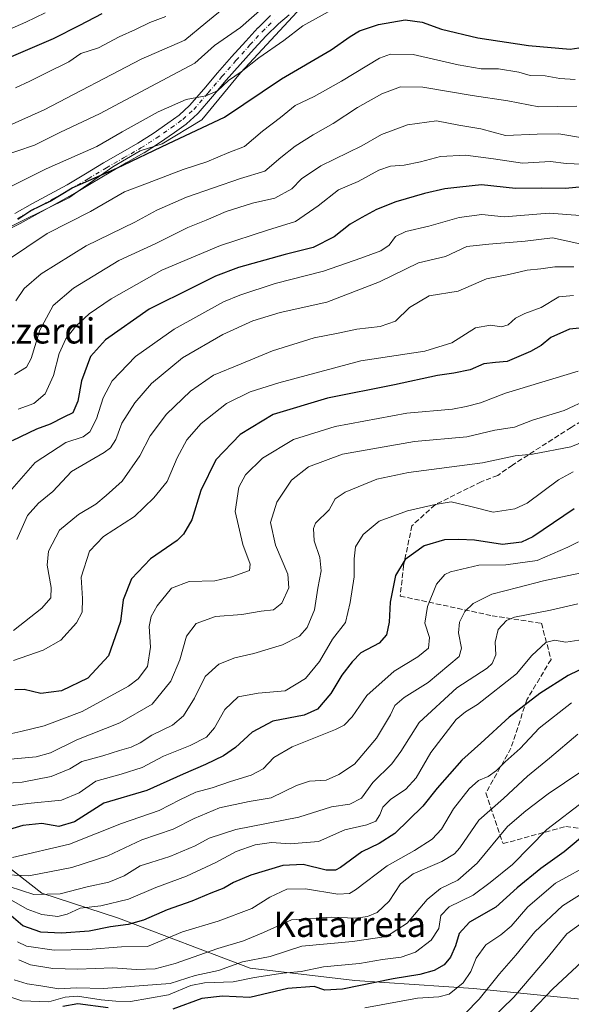
# Model space of a CAD drawing. Units: metres. Extents: x 579782 to 583226, y 4761284 to 4763638.
# Drawn here: x 581882 to 582056, y 4761530 to 4761842 of the extents above; entities that cross this region are included whole.
import ezdxf
from ezdxf.enums import TextEntityAlignment as Align

# ---------------------------------------------------------------- set-up
doc = ezdxf.new("R2010")
doc.units = ezdxf.units.M
doc.header["$MEASUREMENT"] = 0
doc.linetypes.add('DGN Style 3', pattern=[2.307223, 1.648017, -0.659207])
doc.linetypes.add('DGN Style 4', pattern=[2.638475, 1.318413, -0.659207, 0.001648, -0.659207])
for name, color, linetype, lineweight in [('Arbolado forestal CxS', 92, 'Continuous', 0), ('Curva de nivel maestra', 30, 'Continuous', 30), ('Curva de nivel normal', 30, 'Continuous', 0), ('Espacio natural protegido', 121, 'Continuous', 13), ('Espacio natural protegido CxS', 121, 'Continuous', 0), ('Pista no pavimentada Cxs', 111, 'Continuous', 0), ('Pista no pavimentada eje', 91, 'DGN Style 4', 0), ('Senda', 7, 'DGN Style 3', 0), ('Texto cartográfico', 7, 'Continuous', 0)]:
    doc.layers.add(name, color=color, linetype=linetype, lineweight=lineweight)
doc.styles.add('Style-Arial', font='txt')

# ---------------------------------------------------------------- blocks, each defined once
blk = doc.blocks.new('*U12')
at = {"layer": 'Arbolado forestal CxS', "color": 92, "linetype": 'Continuous', "lineweight": 0}
blk.add_polyline3d([(581524.9299, 4761742.4375, 507.103), (581547.6149, 4761714.2357, 509.8831), (581579.0809, 4761692.5293, 513.9163), (581623.7783, 4761676.7577, 499.029), (581660.2053, 4761662.1191, 482.3869), (581704.3001, 4761644.4321, 474.2574), (581742.7449, 4761622.8423, 499.2677), (581748.6895, 4761608.9689, 509.5898), (581750.0219, 4761599.3171, 516.3172), (581757.4577, 4761595.9245, 520.294), (581775.5283, 4761607.1173, 511.7878), (581801.3445, 4761612.2843, 511.1452), (581814.0873, 4761608.1461, 516.3077), (581840.2449, 4761600.3225, 530.794), (581865.9143, 4761583.6013, 547.4876), (581889.0655, 4761565.5677, 562.6595), (581913.3189, 4761557.7137, 572.0611), (581954.8429, 4761541.8891, 590.2985), (581987.9183, 4761537.9909, 597.2612), (582025.4137, 4761535.4357, 605.9459), (582063.5657, 4761531.6215, 625.8948)], dxfattribs=at)

msp = doc.modelspace()

# ---------------------------------------------------------------- linework, layer by layer
at = {"layer": 'Arbolado forestal CxS', "color": 92, "linetype": 'Continuous', "lineweight": 0}
for points in [[(582063.5657, 4761531.6215, 625.8948), (582025.4137, 4761535.4357, 605.9459), (581987.9183, 4761537.9909, 597.2612), (581954.8429, 4761541.8891, 590.2985), (581913.3189, 4761557.7137, 572.0611), (581889.0655, 4761565.5677, 562.6595), (581865.9143, 4761583.6013, 547.4876), (581840.2449, 4761600.3225, 530.794), (581814.0873, 4761608.1461, 516.3077), (581801.3445, 4761612.2843, 511.1452), (581775.5283, 4761607.1173, 511.7878), (581757.4577, 4761595.9245, 520.294), (581750.0219, 4761599.3171, 516.3172), (581748.6895, 4761608.9689, 509.5898), (581742.7449, 4761622.8423, 499.2677), (581704.3001, 4761644.4321, 474.2574), (581660.2053, 4761662.1191, 482.3869), (581623.7783, 4761676.7577, 499.029), (581579.0809, 4761692.5293, 513.9163), (581547.6149, 4761714.2357, 509.8831), (581524.9299, 4761742.4375, 507.103)], [(582138.8639, 4761530.3275, 623.8138), (582107.6915, 4761525.3087, 636.4458), (582063.5657, 4761531.6215, 625.8948), (582025.4137, 4761535.4357, 605.9459), (581987.9183, 4761537.9909, 597.2612), (581954.8429, 4761541.8891, 590.2985), (581913.3189, 4761557.7137, 572.0611), (581889.0655, 4761565.5677, 562.6595), (581865.9143, 4761583.6013, 547.4876), (581840.2449, 4761600.3225, 530.794), (581814.0873, 4761608.1461, 516.3077), (581801.3445, 4761612.2843, 511.1452), (581775.5283, 4761607.1173, 511.7878), (581757.4577, 4761595.9245, 520.294), (581750.0219, 4761599.3171, 516.3172), (581748.6895, 4761608.9689, 509.5898), (581742.7449, 4761622.8423, 499.2677), (581704.3001, 4761644.4321, 474.2574), (581660.2053, 4761662.1191, 482.3869), (581623.7783, 4761676.7577, 499.029), (581579.0809, 4761692.5293, 513.9163), (581547.6149, 4761714.2357, 509.8831), (581524.9299, 4761742.4375, 507.103)]]:
    msp.add_polyline3d(points, dxfattribs=at)
at = {"layer": 'Curva de nivel maestra', "color": 30, "linetype": 'Continuous', "lineweight": 30, "flags": 128}
for points, elevation in [([(581878.77, 4761829.9401), (581892.75, 4761835.9401), (581901.08, 4761840.2001), (581908.08, 4761843.8301)], 450), ([(581881.48, 4761778.8101), (581885.57, 4761781.5901), (581891.63, 4761784.5201), (581898.64, 4761788.6801), (581912.75, 4761794.9701), (581929.08, 4761802.8001), (581946.75, 4761811.0301), (581964.75, 4761823.2201), (581980.42, 4761832.3801), (581986.42, 4761836.6201), (581989.42, 4761838.3501), (581995.42, 4761840.3601), (582003.8, 4761841.8701), (582009.21, 4761841.1101), (582015.28, 4761838.8901), (582026.8, 4761836.1301), (582042.82, 4761833.7201), (582055.97, 4761832.6301), (582060.08, 4761833.2101)], 475), ([(582060.09, 4761789.0201), (582054.41, 4761788.5501), (582046.84, 4761788.6201), (582038.71, 4761788.5201), (582027.91, 4761789.7201), (582021.08, 4761788.9401), (582016.42, 4761788.3601), (582009.95, 4761786.9801), (582000.87, 4761784.3301), (581994.81, 4761781.8701), (581990.2, 4761779.3001), (581986.44, 4761777.2001), (581981.4, 4761773.1901), (581974.8, 4761769.8001), (581965.97, 4761767.6001), (581951.19, 4761763.5001), (581943.94, 4761760.7801), (581937.02, 4761757.2601), (581922.97, 4761750.3601), (581909.14, 4761740.6701), (581904.45, 4761735.4001), (581901.53, 4761727.6901), (581900.4, 4761721.2601), (581898.84, 4761717.5801), (581896, 4761716.2001), (581891.68, 4761713.9801), (581887.36, 4761712.4201), (581879.67, 4761708.7001)], 500), ([(582061, 4761744.5601), (582055.8, 4761744.0301), (582049.9, 4761741.4001), (582046.82, 4761738.8801), (582043.43, 4761736.9301), (582036.09, 4761733.8201), (582032.43, 4761733.4501), (582028.74, 4761733.0901), (582024.36, 4761731.1601), (582019.24, 4761730.0601), (582014.02, 4761729.4001), (582000.52, 4761726.4301), (581979.31, 4761722.2301), (581962.11, 4761716.9801), (581951.68, 4761710.6801), (581944.02, 4761702.6601), (581939.25, 4761693.0201), (581936.45, 4761683.6901), (581933.79, 4761679.1401), (581931.76, 4761677.1801), (581923.42, 4761671.3201), (581917.39, 4761665.0001), (581914.76, 4761658.4101), (581913.86, 4761651.5901), (581912.27, 4761646.6501), (581910.11, 4761640.6501), (581903.61, 4761633.6601), (581895.28, 4761629.6101), (581888.75, 4761628.8001), (581883.42, 4761629.9901), (581880.54, 4761629.9301)], 525), ([(582057.23, 4761687.1301), (582044.14, 4761678.3001), (582040.57, 4761676.5901), (582034.6, 4761675.8501), (582025.8, 4761677.2701), (582020.75, 4761677.4901), (582016.27, 4761677.4201), (582009.87, 4761675.5101), (582003.8, 4761671.1901), (582000.81, 4761666.1001), (581999.15, 4761657.7001), (581998.81, 4761651.3201), (581997.99, 4761647.3101), (581995.63, 4761644.7401), (581989.87, 4761641.6701), (581987.07, 4761638.7401), (581983.88, 4761634.6001), (581980.39, 4761628.7701), (581976.13, 4761623.7801), (581971.95, 4761621.9401), (581962.07, 4761620.0501), (581955.46, 4761616.5401), (581950.26, 4761611.6901), (581946.43, 4761609.0201), (581940.8, 4761606.2901), (581933.75, 4761603.2601), (581922.22, 4761598.0301), (581908.59, 4761594.0301), (581899.38, 4761588.1901), (581894.37, 4761586.6601), (581889.08, 4761587.5901), (581883.08, 4761586.9801), (581872.08, 4761583.7001)], 550), ([(582062.06, 4761637.6801), (582055.37, 4761634.4901), (582046.44, 4761628.7601), (582036.71, 4761621.2701), (582027.75, 4761613.1001), (582021.75, 4761607.7001), (582013.92, 4761598.8301), (582009.47, 4761593.1001), (582005, 4761588.8401), (582000.58, 4761584.4301), (581995.68, 4761581.2801), (581990.17, 4761578.6901), (581983.4, 4761573.7401), (581981.88, 4761572.8701), (581978.92, 4761572.8601), (581971.64, 4761574.7101), (581965.22, 4761574.3601), (581955.06, 4761571.3101), (581949.62, 4761568.9801), (581946.52, 4761567.1401), (581942.42, 4761565.6201), (581936.42, 4761563.0801), (581928.68, 4761560.3401), (581921.14, 4761557.0801), (581916.35, 4761555.7001), (581910.75, 4761554.9901), (581904.05, 4761553.5501), (581895.28, 4761552.9001), (581888.72, 4761553.2901), (581883.03, 4761555.2501), (581878.6, 4761559.0201)], 575), ([(582061.76, 4761585.0801), (582054.09, 4761578.7001), (582046.76, 4761573.4501), (582039.2, 4761567.2501), (582032.52, 4761561.2201), (582024.19, 4761556.4701), (582020.95, 4761552.8501), (582019.79, 4761548.9801), (582018.16, 4761545.3101), (582016.15, 4761542.9801), (582013.03, 4761541.1001), (582008.5, 4761539.8601), (582000.08, 4761538.5401), (581984.04, 4761535.2001), (581978.42, 4761534.8701), (581975.05, 4761536.0501), (581966.74, 4761535.4001), (581954.75, 4761532.5501), (581946.14, 4761533.0001), (581939.62, 4761532.3001), (581930.4, 4761528.9401)], 600), ([(581910.06, 4761529.3001), (581900.41, 4761530.5501), (581895.72, 4761529.7401)], 600)]:
    msp.add_lwpolyline(points, dxfattribs=dict(at, elevation=elevation))
at = {"layer": 'Curva de nivel normal', "color": 30, "linetype": 'Continuous', "lineweight": 0, "flags": 128}
for points, elevation in [([(581877.79, 4761808.06), (581889.74, 4761813.42), (581920.46, 4761829.41), (581934.24, 4761835.47), (581940.82, 4761840.97), (581952.35, 4761850.44)], 460), ([(581862.75, 4761780.96), (581890.42, 4761794.72), (581906.42, 4761801.82), (581914.42, 4761806.46), (581925.78, 4761812.73), (581934.66, 4761816.63), (581940.9, 4761817.85), (581944.57, 4761819.45), (581948, 4761822.66), (581952.02, 4761825.43), (581957.6, 4761829.9), (581965.46, 4761835.33), (581971.47, 4761840.02), (581984.66, 4761847.25)], 470), ([(581959.6, 4761846.25), (581951.78, 4761839.45), (581943.59, 4761833.76), (581937.42, 4761828.14), (581925.23, 4761821.76), (581907.22, 4761812.18), (581894.92, 4761806.35), (581886.72, 4761802.27), (581875.45, 4761798.43)], 465), ([(581890.13, 4761844.1), (581883.96, 4761841.18), (581873.83, 4761836.73)], 445), ([(581928.2, 4761842.97), (581923.2, 4761841.05), (581918.63, 4761838.83), (581913.48, 4761836.51), (581906.93, 4761833.02), (581901.42, 4761831.21), (581897.6, 4761828.62), (581890.48, 4761825.13), (581885.26, 4761822.47), (581880.75, 4761820.39)], 455), ([(582057.57, 4761823.04), (582052.7, 4761823.3), (582048.05, 4761824.12), (582043.33, 4761824.24), (582039.76, 4761825.3), (582033.28, 4761826.41), (582027.83, 4761826.36), (582020.58, 4761827.62), (582006.41, 4761830.91), (581999.18, 4761830.97), (581995.75, 4761829.76), (581983.75, 4761822.5), (581975.08, 4761817.66), (581969.08, 4761814.73), (581964.41, 4761810.99), (581958.8, 4761806.62), (581953.1, 4761801.76), (581948.08, 4761799.93), (581941.15, 4761796.97), (581933.68, 4761794.56), (581922.41, 4761790.23), (581915.14, 4761787.42), (581904.42, 4761781.23), (581890.74, 4761774.24), (581877.9, 4761765.64)], 480), ([(582058.1, 4761814.57), (582046.12, 4761814.35), (582036.29, 4761816.28), (582025.03, 4761817.98), (582009.42, 4761820.59), (582002.42, 4761820.68), (581996.42, 4761818.46), (581988.75, 4761814.19), (581981.08, 4761809.04), (581974.75, 4761805.46), (581969.08, 4761801.89), (581964.53, 4761798.35), (581959.54, 4761793.97), (581951.79, 4761791.68), (581934.79, 4761785.75), (581925.34, 4761781.63), (581918.42, 4761777.88), (581903.08, 4761770.34), (581888.85, 4761761.53), (581883.46, 4761756.89), (581880.84, 4761752.99)], 485), ([(581880.39, 4761729.71), (581884.19, 4761732.03), (581885.72, 4761734.74), (581888.37, 4761743.72), (581892.63, 4761751.5), (581899.08, 4761757), (581913.42, 4761765.76), (581925.02, 4761771.13), (581935.15, 4761776.15), (581941.02, 4761778.55), (581947.29, 4761781.24), (581955.58, 4761783.86), (581962.62, 4761785.46), (581968.08, 4761788.46), (581971.13, 4761791.6), (581977.24, 4761795.73), (581990.14, 4761802.01), (581996.34, 4761805.62), (582004.57, 4761808.67), (582013.76, 4761809.92), (582020.85, 4761808.55), (582027.74, 4761807.4), (582035.59, 4761805.24), (582045.58, 4761805.72), (582052.39, 4761805.79), (582060.55, 4761804.45)], 490), ([(582059.76, 4761796.16), (582054.76, 4761796.4), (582049.76, 4761797.04), (582040.94, 4761796.57), (582031.8, 4761797.91), (582022.93, 4761799.03), (582015.04, 4761798.63), (582008.68, 4761796.92), (582003.54, 4761795.89), (581999.16, 4761795.58), (581995.54, 4761794.29), (581989.03, 4761790.7), (581982.73, 4761788.06), (581976.4, 4761783.04), (581969.19, 4761778.12), (581960.3, 4761775.31), (581945.47, 4761770.5), (581926.98, 4761762.68), (581910.95, 4761753.57), (581904.03, 4761748.88), (581899.79, 4761744.99), (581896.61, 4761740.99), (581894.52, 4761736.32), (581892.75, 4761729.32), (581890.1, 4761723.52), (581886.54, 4761720.46), (581881.59, 4761718.68)], 495), ([(582059.14, 4761779.98), (582049.29, 4761780.76), (582035.09, 4761779.58), (582028.04, 4761780.26), (582020.94, 4761779.38), (582011.3, 4761776.6), (582004.04, 4761774.96), (582000.82, 4761773.3), (581998.75, 4761770.62), (581996.12, 4761768.79), (581989.86, 4761766.46), (581978, 4761762.36), (581962.75, 4761758.44), (581951.58, 4761754.79), (581946.42, 4761752.71), (581930.81, 4761744.06), (581918.6, 4761735.32), (581911.28, 4761727.66), (581908.48, 4761722.32), (581906.28, 4761715.66), (581904.23, 4761711.5), (581902.12, 4761710.01), (581896.68, 4761708.18), (581886.9, 4761701.89), (581878.08, 4761691.68)], 505), ([(582059.05, 4761770.99), (582050.43, 4761772.87), (582041.76, 4761771.81), (582030.24, 4761770.91), (582023.34, 4761770.16), (582016.56, 4761767.04), (582008.08, 4761764.95), (581995.75, 4761758.98), (581979.08, 4761752.57), (581964.31, 4761749.27), (581955.73, 4761746.69), (581946.21, 4761742.34), (581933.47, 4761734.95), (581923.7, 4761726.88), (581918.4, 4761720.7), (581914.32, 4761714.27), (581912.41, 4761709.07), (581910.73, 4761706.44), (581908.71, 4761704.98), (581898.42, 4761698.98), (581892.57, 4761692.62), (581888.04, 4761688.99), (581884.51, 4761685.08), (581881.11, 4761677.46)], 510), ([(581880.1, 4761648.71), (581889.04, 4761655.71), (581891.94, 4761658.98), (581892.03, 4761662.25), (581890.74, 4761669.36), (581891.11, 4761673.76), (581894.68, 4761680.4), (581900.66, 4761685.44), (581906.08, 4761688.66), (581909.34, 4761691.37), (581914.43, 4761695.95), (581920, 4761703.91), (581923.27, 4761710.27), (581928.45, 4761717.16), (581936.05, 4761724.43), (581943.26, 4761729.43), (581951.98, 4761733.1), (581961.92, 4761737.16), (581975.07, 4761741.24), (581982.63, 4761742.7), (581988.6, 4761744.03), (581995.96, 4761744.81), (582000.8, 4761746.52), (582005.26, 4761750.86), (582011.46, 4761754.55), (582020.61, 4761756), (582029.52, 4761759.98), (582036.62, 4761761.33), (582042.41, 4761762.68), (582046.69, 4761763.09), (582051.08, 4761763.78), (582057.09, 4761763.75)], 515), ([(582057.06, 4761754.62), (582052.43, 4761754.21), (582046.81, 4761750.86), (582041.64, 4761748.99), (582038.72, 4761747.45), (582036.38, 4761745.35), (582034.33, 4761744.72), (582030.76, 4761745.31), (582026.06, 4761744.45), (582018.63, 4761739.74), (582010.05, 4761737.1), (581989.8, 4761734.04), (581963.97, 4761727.09), (581954.92, 4761724.15), (581947.42, 4761720.47), (581939.4, 4761714.16), (581934.84, 4761708.98), (581931.79, 4761703.35), (581928.68, 4761695.83), (581924.44, 4761690.65), (581918.34, 4761684.77), (581908.52, 4761678.46), (581904.16, 4761673.77), (581901.52, 4761665.55), (581901.89, 4761658.8), (581901.81, 4761654.53), (581899.96, 4761651.13), (581895.08, 4761645.68), (581889.42, 4761642.46), (581880.08, 4761639.22)], 520), ([(582058.55, 4761730.68), (582035.52, 4761723.74), (582027.61, 4761720.76), (582023.08, 4761719.52), (582018.75, 4761718.68), (582004.4, 4761717.49), (581981.68, 4761713.26), (581968.57, 4761709.08), (581958.76, 4761703.18), (581953.35, 4761697.99), (581951.24, 4761694.07), (581950.16, 4761686.3), (581952.55, 4761675.92), (581954.86, 4761669.63), (581954.69, 4761667.71), (581949.08, 4761665.66), (581943.75, 4761664.45), (581935.65, 4761664.22), (581930.02, 4761662.04), (581925.44, 4761656.49), (581923.57, 4761653.11), (581923, 4761649.98), (581923.34, 4761643.37), (581922.45, 4761637.34), (581919.5, 4761633.41), (581916.48, 4761631.08), (581901.75, 4761623.12), (581889.75, 4761618.51), (581882.42, 4761616.75), (581874.75, 4761615.08)], 530), ([(582061.77, 4761721.92), (582054.04, 4761718.27), (582044.09, 4761715.22), (582038.36, 4761712.97), (582032.16, 4761712.06), (582023.35, 4761709.98), (582006.75, 4761708.52), (581984.08, 4761704.51), (581973.3, 4761700.5), (581967.95, 4761696.23), (581963.33, 4761689.32), (581961.28, 4761682.9), (581962.89, 4761675.64), (581966.76, 4761666.56), (581967.04, 4761662.24), (581964.83, 4761657.36), (581962.26, 4761655.25), (581958.38, 4761654.77), (581952.2, 4761653.76), (581943.93, 4761653.17), (581937.78, 4761650.91), (581934.79, 4761646.91), (581932.6, 4761639.46), (581929.81, 4761632.65), (581923.89, 4761625.4), (581913.72, 4761619.46), (581900.08, 4761614.07), (581891.75, 4761610.04), (581887.26, 4761608.74), (581879.1, 4761607.96)], 535), ([(582062.57, 4761709.46), (582056.14, 4761706.84), (582044.06, 4761704.5), (582038.63, 4761703.9), (582028.28, 4761701.72), (582004.85, 4761698.66), (581994.94, 4761696.57), (581984.92, 4761692.43), (581981.78, 4761690.39), (581979.86, 4761686.91), (581975.5, 4761682.64), (581974.86, 4761680.91), (581975.14, 4761677.1), (581976.86, 4761671.76), (581977.28, 4761667.52), (581976.27, 4761662.04), (581975.16, 4761655.21), (581972.93, 4761649.65), (581970.46, 4761646.87), (581965.04, 4761644.21), (581955.98, 4761641.43), (581950.02, 4761640.09), (581944.92, 4761638), (581940.65, 4761634.18), (581937.28, 4761627.31), (581933.84, 4761621.65), (581930.34, 4761618.72), (581923.77, 4761615.59), (581920.14, 4761613.16), (581917.3, 4761611.77), (581913.64, 4761610.76), (581908.28, 4761609.02), (581901.7, 4761607.22), (581897.88, 4761604.96), (581892.03, 4761602.55), (581882.88, 4761600.7), (581874.23, 4761600.04)], 540), ([(581875.29, 4761592.68), (581884.58, 4761594.01), (581895.29, 4761595.02), (581900.83, 4761597.32), (581906.06, 4761600.99), (581914.16, 4761603.2), (581920.74, 4761605.34), (581927.44, 4761608.9), (581935.91, 4761612.35), (581941.1, 4761614.91), (581943.57, 4761617.87), (581946.84, 4761623.74), (581951.09, 4761627.74), (581957.43, 4761628.87), (581965.98, 4761629.62), (581972.39, 4761633.47), (581976.75, 4761638.87), (581980.92, 4761645.93), (581984.98, 4761651.24), (581986.42, 4761657.54), (581987.68, 4761665.67), (581987.69, 4761671.4), (581988.2, 4761675.11), (581990.54, 4761679.06), (581995.63, 4761683.28), (582004.62, 4761686.6), (582013.35, 4761688.58), (582018.37, 4761689.44), (582024.59, 4761687.91), (582031.66, 4761686.15), (582038.47, 4761687.16), (582042.37, 4761688.98), (582052.29, 4761696.39), (582056.9, 4761698.93)], 545), ([(582058.6, 4761676.76), (582055.26, 4761675.08), (582045.54, 4761670.79), (582035.7, 4761669.51), (582027.14, 4761669.39), (582018.2, 4761667.22), (582016.37, 4761666.36), (582013.79, 4761663.33), (582010.9, 4761656.33), (582010.1, 4761650.98), (582011.51, 4761646.47), (582011.18, 4761643.1), (582007.86, 4761640.4), (582000.42, 4761635.82), (581991.75, 4761628.11), (581987.08, 4761621.36), (581984.57, 4761618.78), (581981.86, 4761617.4), (581968.13, 4761611.86), (581962.36, 4761608.54), (581958.93, 4761604.89), (581955.22, 4761602.88), (581948.68, 4761600.94), (581942.82, 4761598.96), (581937.68, 4761597.6), (581932.67, 4761595.17), (581926.17, 4761591.72), (581914.19, 4761587.68), (581897.75, 4761581.08), (581879.77, 4761576.86)], 555), ([(582058.98, 4761666.78), (582047.51, 4761664.4), (582039.45, 4761662.25), (582031.26, 4761660.17), (582025.3, 4761657.23), (582022.68, 4761654.67), (582021.01, 4761651.36), (582020.7, 4761647.96), (582021.69, 4761643.08), (582020.92, 4761640.52), (582011.16, 4761632.23), (582003.5, 4761627.54), (582000.59, 4761624.98), (581999.22, 4761621.98), (581994.82, 4761614.65), (581987.82, 4761606.36), (581982.92, 4761603.15), (581978.84, 4761601.4), (581973.67, 4761601.07), (581969.46, 4761599.7), (581961.52, 4761595.71), (581954.51, 4761594.59), (581945.17, 4761592.65), (581937.2, 4761589.19), (581930.54, 4761585.81), (581920.66, 4761582.43), (581909.9, 4761577.46), (581898.49, 4761573.76), (581884.89, 4761571.07), (581878.08, 4761571.43)], 560), ([(582058.43, 4761657.09), (582049.76, 4761655.08), (582038.4, 4761652.95), (582035.88, 4761651.82), (582033.19, 4761649.06), (582032.28, 4761644.98), (582032.49, 4761640.98), (582031.3, 4761638.26), (582029.72, 4761636.8), (582020.15, 4761630.61), (582008.27, 4761619.54), (582002.48, 4761610.4), (581999.6, 4761606.48), (581993.66, 4761600.63), (581990.06, 4761595.63), (581986.33, 4761593.75), (581980.54, 4761592.87), (581970.25, 4761589.63), (581950.33, 4761585.7), (581941.92, 4761583.04), (581937.54, 4761580.6), (581929.44, 4761577.18), (581923.51, 4761575.27), (581920.08, 4761574.23), (581915.08, 4761571.12), (581910.26, 4761569.11), (581903.4, 4761567.63), (581894.85, 4761565.42), (581886.49, 4761565.22), (581878.68, 4761567.73)], 565), ([(582060.04, 4761645.84), (582054.6, 4761644.97), (582051.01, 4761645.62), (582048.24, 4761644.85), (582043.85, 4761640.74), (582039, 4761634.98), (582026.7, 4761625.25), (582022.86, 4761622.96), (582019.94, 4761620.49), (582011.95, 4761610.12), (582007.3, 4761602.13), (582004.02, 4761598.48), (581999.16, 4761595.28), (581996.81, 4761592.85), (581995.89, 4761590.34), (581994.62, 4761588.37), (581991.75, 4761587.21), (581984.75, 4761585.62), (581976.42, 4761582), (581967.56, 4761581.24), (581961.66, 4761581.6), (581956.48, 4761580.9), (581950.41, 4761578.76), (581944, 4761575.29), (581934.75, 4761570.94), (581925.08, 4761567.4), (581916.47, 4761563.69), (581907.64, 4761561.64), (581901.14, 4761560.84), (581897.08, 4761558.93), (581894.08, 4761558.22), (581889.08, 4761558.89), (581884.42, 4761560.54), (581879.49, 4761563.42)], 570), ([(582056.42, 4761625.82), (582046.14, 4761617.75), (582040.14, 4761611.34), (582035.48, 4761607.19), (582032.69, 4761604.4), (582030.02, 4761602.53), (582026.98, 4761601.25), (582024.08, 4761598.64), (582019.12, 4761592.27), (582015.3, 4761585.86), (582012.39, 4761582.65), (582006.78, 4761579.06), (581998.11, 4761574.28), (581988.2, 4761566.7), (581986.29, 4761565.46), (581982.62, 4761565.3), (581972.4, 4761566.99), (581966.42, 4761566.88), (581961.07, 4761564.36), (581955.35, 4761560.75), (581944.8, 4761556.72), (581933.48, 4761553.32), (581922.46, 4761548.69), (581914.18, 4761548.67), (581903.55, 4761547.8), (581892.98, 4761547.55), (581884.25, 4761548.81), (581881.31, 4761550.2)], 580), ([(582058.43, 4761615.95), (582049.43, 4761608.28), (582042.46, 4761602.64), (582034.91, 4761595.5), (582027.12, 4761588.71), (582021.08, 4761579.9), (582019.47, 4761578.03), (582015.42, 4761575.59), (582006.42, 4761571.76), (582002.42, 4761568.6), (581998.75, 4761563.1), (581994.95, 4761559.49), (581991.9, 4761558.22), (581988.14, 4761557.66), (581980.48, 4761557.97), (581967.93, 4761557.2), (581959.08, 4761553.16), (581952.72, 4761550.5), (581944.61, 4761548.1), (581931.16, 4761543.31), (581924.85, 4761541.68), (581918.86, 4761541.48), (581911.48, 4761541.99), (581900.34, 4761541.57), (581892.48, 4761541.77), (581885.42, 4761542.89), (581881.81, 4761544.53)], 585), ([(582059.32, 4761604), (582049.05, 4761596.98), (582041.95, 4761591.65), (582036.14, 4761586.65), (582026.61, 4761575.09), (582020.47, 4761569.74), (582015.02, 4761567.09), (582010.76, 4761563.65), (582004.43, 4761556.08), (581997.97, 4761551.92), (581987.16, 4761550.36), (581971.18, 4761548.84), (581961.2, 4761545.62), (581952.46, 4761543.85), (581944.83, 4761541.16), (581937.49, 4761539.56), (581929.59, 4761537.08), (581908.57, 4761535.45), (581900.05, 4761535.61), (581894.47, 4761535.37), (581888.76, 4761536.33), (581884.41, 4761536.97), (581880.29, 4761538.19)], 590), ([(582060.72, 4761594.98), (582048.56, 4761585.71), (582037.79, 4761574.65), (582030.73, 4761568.98), (582025.38, 4761564.98), (582017.76, 4761561.31), (582015.15, 4761558.5), (582014.45, 4761554.39), (582012.08, 4761550.72), (582007.13, 4761546.93), (582002.58, 4761545.37), (581996.67, 4761544.62), (581989.38, 4761543.38), (581978.08, 4761542.26), (581971.03, 4761540.83), (581965.24, 4761540.34), (581956.2, 4761538.96), (581949.46, 4761537.52), (581940.42, 4761537.25), (581936.08, 4761536.38), (581929.08, 4761533.48), (581917.08, 4761531.31), (581912.42, 4761531.46), (581907.82, 4761531.9), (581900.34, 4761533.02), (581896.4, 4761532.66), (581891.29, 4761531.19), (581882.75, 4761531.58), (581878.92, 4761532.82)], 595), ([(582063.25, 4761575.32), (582051.29, 4761568.73), (582042.55, 4761561.24), (582037.29, 4761555.14), (582034.09, 4761552.39), (582029.31, 4761549.26), (582026.29, 4761545), (582024.64, 4761540.79), (582022.16, 4761537.27), (582017.74, 4761533.69), (582014.5, 4761532.86), (582007.75, 4761532.39), (581991.08, 4761529.34)], 605), ([(582060.09, 4761565.74), (582053.6, 4761561.55), (582044.79, 4761553.35), (582038.83, 4761545.94), (582033.67, 4761540.08), (582027.26, 4761532.1), (582022.77, 4761527.55)], 610), ([(582061.05, 4761557.2), (582054.96, 4761552.76), (582049.08, 4761545.54), (582038.16, 4761532.7), (582030.7, 4761525.42)], 615), ([(582062.76, 4761546.77), (582050.46, 4761535.29), (582036.84, 4761520.98)], 620)]:
    msp.add_lwpolyline(points, dxfattribs=dict(at, elevation=elevation))
at = {"layer": 'Espacio natural protegido', "color": 121, "linetype": 'Continuous', "lineweight": 13, "flags": 128}
msp.add_lwpolyline([(581972.4668, 4761847.3747), (581951.8126, 4761825.1042), (581939.5685, 4761810.1935), (581927.0944, 4761802.6507), (581920.1384, 4761800.3938), (581911.4414, 4761795.317), (581897.6004, 4761785.5942), (581882.4163, 4761778.0235), (581874.0053, 4761773.8296)], dxfattribs=at)
at = {"layer": 'Espacio natural protegido CxS', "color": 121, "linetype": 'Continuous', "lineweight": 0, "flags": 128}
msp.add_lwpolyline([(581874.0053, 4761773.8296), (581882.4163, 4761778.0235), (581897.6004, 4761785.5942), (581911.4414, 4761795.317), (581920.1384, 4761800.3938), (581927.0944, 4761802.6507), (581939.5685, 4761810.1935), (581951.8126, 4761825.1042), (581972.4668, 4761847.3747)], dxfattribs=at)
at = {"layer": 'Pista no pavimentada Cxs', "color": 111, "linetype": 'Continuous', "lineweight": 0}
for points in [[(581967.2203, 4761843.4125, 481.9847), (581963.7995, 4761840.6549, 482.7074), (581959.9329, 4761836.8471, 482.7772), (581956.1339, 4761832.7413, 483.7243), (581951.7187, 4761827.7679, 482.1883), (581947.3235, 4761822.7745, 481.6402), (581942.9799, 4761817.6323, 482.2073), (581938.4045, 4761812.3161, 485.8688), (581938.2439, 4761812.1517, 485.8701), (581934.7639, 4761809.0217, 485.4553), (581934.7173, 4761808.9813, 485.453), (581934.6093, 4761808.8977, 485.4388), (581930.9221, 4761806.2525, 485.8389), (581926.2447, 4761802.9673, 488.4413), (581926.1819, 4761802.9249, 488.5011), (581921.3317, 4761799.8149, 490.367), (581921.2579, 4761799.7701, 490.3697), (581915.7455, 4761796.6085, 491.1408), (581910.3535, 4761793.5191, 492.4277), (581904.6459, 4761790.0665, 493.0823), (581898.8101, 4761786.5971, 491.3426), (581898.7759, 4761786.5775, 491.3321), (581893.3069, 4761783.5327, 491.186), (581887.8653, 4761780.5817, 492.6557), (581882.2225, 4761777.4557, 492.0317), (581882.1529, 4761777.4191, 492.0182), (581876.2729, 4761774.4891, 491.5025)], [(581967.2203, 4761843.4125, 481.9847), (581963.7995, 4761840.6549, 482.7074), (581959.9329, 4761836.8471, 482.7772), (581956.1339, 4761832.7413, 483.7243), (581951.7187, 4761827.7679, 482.1883), (581947.3235, 4761822.7745, 481.6402), (581942.9799, 4761817.6323, 482.2073), (581938.4045, 4761812.3161, 485.8688), (581938.2439, 4761812.1517, 485.8701), (581934.7639, 4761809.0217, 485.4553), (581934.7173, 4761808.9813, 485.453), (581934.6093, 4761808.8977, 485.4388), (581930.9221, 4761806.2525, 485.8389), (581926.2447, 4761802.9673, 488.4413), (581926.1819, 4761802.9249, 488.5011), (581921.3317, 4761799.8149, 490.367), (581921.2579, 4761799.7701, 490.3697), (581915.7455, 4761796.6085, 491.1408), (581910.3535, 4761793.5191, 492.4277), (581904.6459, 4761790.0665, 493.0823), (581898.8101, 4761786.5971, 491.3426), (581898.7759, 4761786.5775, 491.3321), (581893.3069, 4761783.5327, 491.186), (581887.8653, 4761780.5817, 492.6557), (581882.2225, 4761777.4557, 492.0317), (581882.1529, 4761777.4191, 492.0182), (581876.2729, 4761774.4891, 491.5025)], [(581880.5121, 4761780.6237, 489.4859), (581886.1349, 4761783.7385, 490.434), (581891.5733, 4761786.6877, 488.6634), (581897.0023, 4761789.7103, 488.5885), (581902.7945, 4761793.1539, 490.9788), (581908.5085, 4761796.6103, 486.9705), (581908.5427, 4761796.6305, 486.96), (581913.9551, 4761799.7317, 486.7761), (581919.4261, 4761802.8695, 487.7133), (581924.2065, 4761805.9349, 486.6704), (581928.8381, 4761809.1879, 483.0342), (581932.4303, 4761811.7649, 480.5368), (581935.7509, 4761814.7515, 482.8537), (581940.2405, 4761819.9681, 481.5756), (581944.5969, 4761825.1255, 479.1792), (581949.0215, 4761830.1523, 478.2386), (581953.4665, 4761835.1589, 481.2918), (581957.3191, 4761839.3227, 480.0299), (581957.3771, 4761839.3827, 480.0101), (581961.3371, 4761843.2825, 480.294)], [(581880.5121, 4761780.6237, 489.4859), (581886.1349, 4761783.7385, 490.434), (581891.5733, 4761786.6877, 488.6634), (581897.0023, 4761789.7103, 488.5885), (581902.7945, 4761793.1539, 490.9788), (581908.5085, 4761796.6103, 486.9705), (581908.5427, 4761796.6305, 486.96), (581913.9551, 4761799.7317, 486.7761), (581919.4261, 4761802.8695, 487.7133), (581924.2065, 4761805.9349, 486.6704), (581928.8381, 4761809.1879, 483.0342), (581932.4303, 4761811.7649, 480.5368), (581935.7509, 4761814.7515, 482.8537), (581940.2405, 4761819.9681, 481.5756), (581944.5969, 4761825.1255, 479.1792), (581949.0215, 4761830.1523, 478.2386), (581953.4665, 4761835.1589, 481.2918), (581957.3191, 4761839.3227, 480.0299), (581957.3771, 4761839.3827, 480.0101), (581961.3371, 4761843.2825, 480.294)]]:
    msp.add_polyline3d(points, dxfattribs=at)
at = {"layer": 'Pista no pavimentada eje', "color": 91, "linetype": 'DGN Style 4', "lineweight": 0}
msp.add_polyline3d([(581881.3501, 4761779.0301, 490.7565), (581887.0001, 4761782.1601, 491.9147), (581892.4401, 4761785.1101, 489.7995), (581897.9001, 4761788.1501, 489.6515), (581903.7201, 4761791.6101, 492.1512), (581909.4401, 4761795.0701, 489.7694), (581914.8501, 4761798.1701, 488.9301), (581920.3601, 4761801.3301, 489.1163), (581925.2101, 4761804.4401, 487.3204), (581929.8801, 4761807.7201, 483.5588), (581933.5601, 4761810.3601, 483.0288), (581937.0401, 4761813.4901, 483.9991), (581941.6101, 4761818.8001, 481.6988), (581945.9601, 4761823.9501, 480.2737), (581950.3701, 4761828.9601, 480.1003), (581954.8001, 4761833.9501, 482.2817), (581958.6401, 4761838.1001, 481.1072), (581962.6001, 4761842.0001, 481.1996)], dxfattribs=at)
at = {"layer": 'Senda', "color": 7, "linetype": 'DGN Style 3', "lineweight": 0}
msp.add_polyline3d([(582067.5147, 4761719.5577, 551.7755), (582056.2698, 4761712.9431, 551.7746), (582037.749, 4761701.0369, 554.3405), (582033.1188, 4761697.7296, 556.8157), (582027.8271, 4761695.7452, 559.1411), (582013.275, 4761688.4691, 563.6867), (582005.9989, 4761681.8545, 563.3258), (582003.3531, 4761669.2868, 565.3292), (582002.2754, 4761659.5872, 569.1891), (582031.2907, 4761653.3797, 577.7682), (582046.8973, 4761650.9789, 584.5522), (582049.9203, 4761639.5199, 592.5052), (582042.2881, 4761626.778, 591.5196), (582037.2788, 4761611.4798, 594.7009), (582029.3703, 4761597.3019, 597.7659), (582034.755, 4761581.2731, 614.1997), (582054.5968, 4761586.6865, 611.7569), (582062.9731, 4761585.6318, 615.0768)], dxfattribs=at)

# ---------------------------------------------------------------- block references
at = {"layer": 'Arbolado forestal CxS', "color": 92, "linetype": 'Continuous', "lineweight": 0}
msp.add_blockref('*U12', (0, 0), dxfattribs=at)

# ---------------------------------------------------------------- texts
at = {"layer": 'Texto cartográfico', "color": 7, "linetype": 'Continuous', "lineweight": 0, "style": 'Style-Arial'}
for s, p in [('Aitzerdi', (581886.4539, 4761743.4802)), ('Katarreta', (581986.3366, 4761555.7602))]:
    msp.add_text(s, height=8, dxfattribs=at).set_placement(p, align=Align.MIDDLE_CENTER)

doc.saveas('drawing.dxf')
